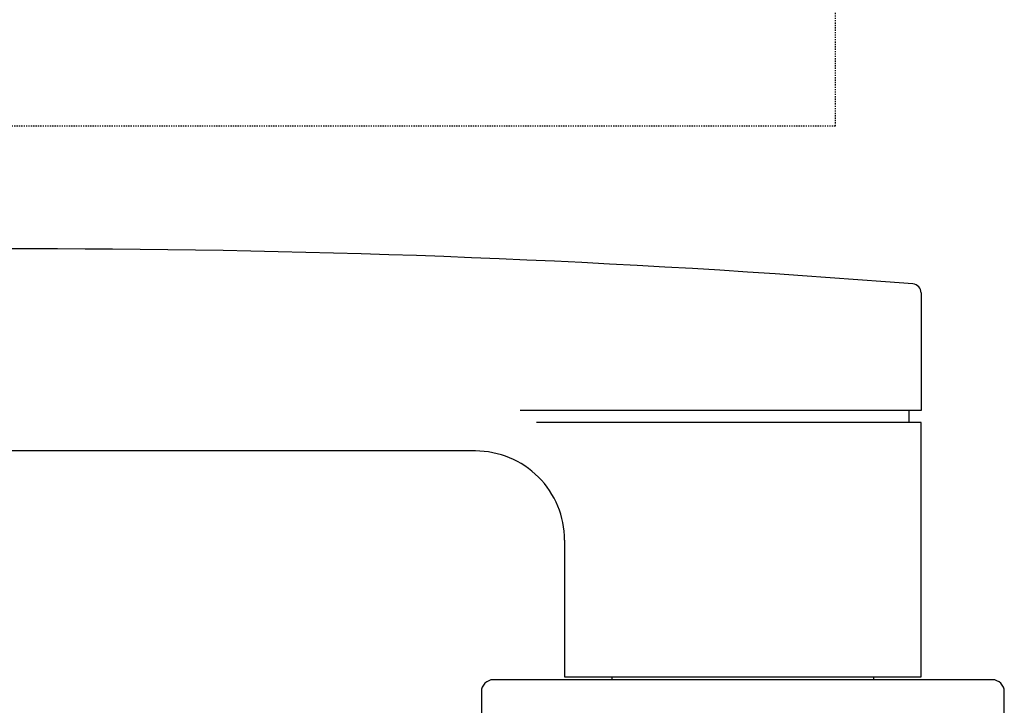
# Model space of a CAD drawing. Extents: x 0 to 359, y 0 to 508.
# Drawn here: x 180 to 263, y 115 to 173 of the extents above; entities that cross this region are included whole.
import ezdxf

# ---------------------------------------------------------------- set-up
doc = ezdxf.new("R2010")
doc.units = 0
doc.linetypes.add('DASHED', pattern=[0.2, 0.1, -0.1])
doc.layers.add('APL_JOINERY', color=2, linetype='CONTINUOUS')

# ---------------------------------------------------------------- blocks, each defined once
blk = doc.blocks.new('HANDLE')
at = {"layer": 'APL_JOINERY', "color": 8, "linetype": 'CONTINUOUS'}
for points in [[(255.897, 149.857, 0.391197), (255.207, 150.605, 0.03963), (106.588, 150.605, 0.391197), (105.897, 149.857), (105.897, 137.3, 0.414214), (106.647, 136.55)], [(225.897, 129.05, 0.414214), (218.397, 136.55)], [(219.897, 117.3, 0.414214), (218.897, 116.3)], [(262.897, 116.3, 0.414214), (261.897, 117.3)]]:
    blk.add_lwpolyline(points, format="xyb", dxfattribs=at)
for points in [[(255.897, 149.857), (255.897, 139.95), (222.167, 139.95)], [(254.897, 138.95), (254.897, 139.95)], [(225.897, 129.05), (225.897, 117.55), (255.897, 117.55), (255.897, 138.95), (223.539, 138.95)], [(225.897, 129.05), (225.897, 117.55), (255.897, 117.55), (255.897, 138.95), (223.539, 138.95)], [(218.397, 136.55), (106.647, 136.55)], [(261.897, 117.3), (219.897, 117.3)], [(261.897, 117.3), (219.897, 117.3)], [(229.897, 117.3), (229.897, 117.55)], [(229.897, 117.3), (229.897, 117.55)], [(251.897, 117.55), (251.897, 117.3)], [(218.897, 116.3), (218.897, 102.3), (262.897, 102.3), (262.897, 116.3)]]:
    blk.add_lwpolyline(points, dxfattribs=at)

msp = doc.modelspace()

# ---------------------------------------------------------------- linework, layer by layer
at = {"layer": 'APL_JOINERY', "color": 7, "linetype": 'DASHED'}
msp.add_lwpolyline([(181.412, 75.749), (82.986, 75.751), (82.986, 163.903), (248.7, 163.903), (248.7, 207.832), (230.985, 207.832)], dxfattribs=at)

# ---------------------------------------------------------------- block references
at = {"layer": 'APL_JOINERY', "color": 2}
msp.add_blockref('HANDLE', (0, 0), dxfattribs=at)

doc.saveas('drawing.dxf')
